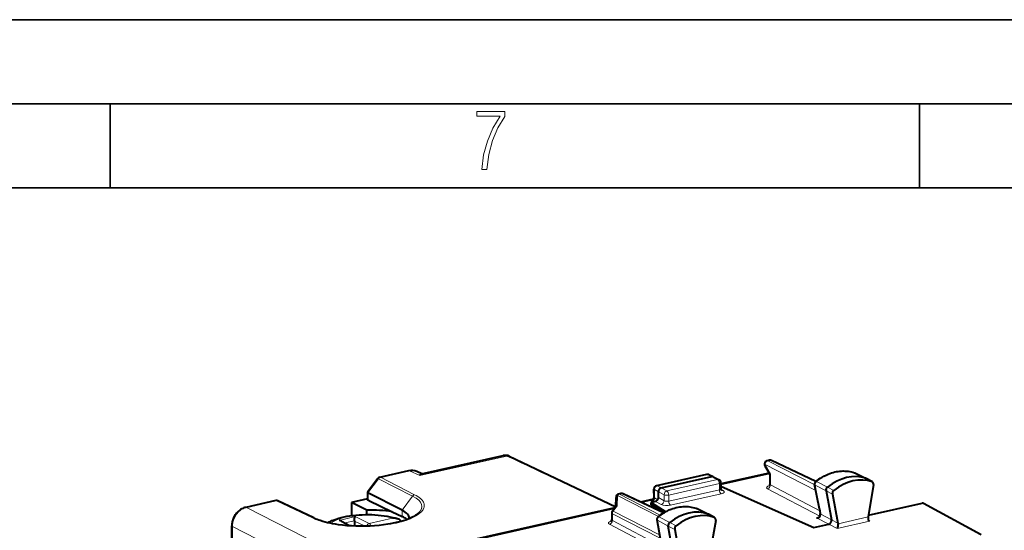
# Model space of a CAD drawing. Extents: x 0 to 420, y 0 to 297.
# Drawn here: x 308 to 367, y 267 to 297 of the extents above; entities that cross this region are included whole.
import ezdxf

# ---------------------------------------------------------------- set-up
doc = ezdxf.new("R2010")
doc.units = 0

msp = doc.modelspace()

# ---------------------------------------------------------------- linework, layer by layer
at = {"color": 7, "lineweight": 35}
for p, q in [((0, 297), (420, 297)), ((0, 297), (420, 297)), ((20.000401, 292), (415, 292)), ((313.75, 287), (313.75, 292)), ((361.875, 287), (361.875, 292)), ((25.000401, 287), (410, 287))]:
    msp.add_line(p, q, dxfattribs=at)
at = {"color": 7, "lineweight": 18}
for p, q in [((332.163269, 269.891235), (337.346832, 271.05777)), ((353.009521, 270.005463), (352.688477, 270.545868)), ((352.688477, 270.545868), (355.708466, 269.007355)), ((352.85553, 270.771393), (352.993225, 270.802368)), ((352.85553, 270.771393), (355.642914, 269.351379)), ((352.993225, 270.802368), (355.691772, 269.530029)), ((329.821594, 269.791077), (331.550476, 270.180176)), ((332.163269, 269.891235), (331.550476, 270.180176)), ((346.278198, 269.28537), (349.259125, 269.956207)), ((349.521606, 269.837036), (349.259125, 269.956207)), ((350.065155, 269.341675), (352.973175, 269.996094)), ((353.009521, 270.005463), (353.009521, 269.338562)), ((358.00647, 270.05954), (358.014587, 270.056183)), ((358.014587, 270.056183), (358.684021, 269.73172)), ((329.702698, 269.7099), (329.083038, 268.873596)), ((331.73761, 268.673218), (329.702698, 269.7099)), ((331.856323, 268.754517), (329.821594, 269.791077)), ((346.514221, 269.160248), (346.278198, 269.28537)), ((346.857788, 268.981689), (349.865173, 269.658478)), ((346.967712, 268.736603), (349.975098, 269.413391)), ((349.865173, 269.658478), (349.521606, 269.837036)), ((349.975098, 269.413391), (349.975098, 269.054291)), ((353.009521, 269.338562), (355.937866, 267.801849)), ((355.670471, 269.332642), (355.948608, 267.873474)), ((355.670471, 269.332642), (356.314819, 268.980927)), ((355.748199, 269.533356), (356.401642, 269.2052)), ((359.050629, 269.527985), (358.684021, 269.73172)), ((329.083801, 268.873199), (329.083801, 268.436707)), ((343.909332, 268.703674), (343.895264, 268.08783)), ((343.909332, 268.703674), (346.349823, 267.460358)), ((344.028198, 268.784851), (344.165894, 268.815857)), ((344.028198, 268.784851), (346.463013, 267.544464)), ((344.165894, 268.815857), (346.62915, 267.654449)), ((346.109314, 269.060883), (346.123566, 268.561676)), ((346.347168, 268.934814), (346.109314, 269.060883)), ((346.347168, 268.934723), (346.690704, 268.756134)), ((346.514221, 269.160248), (346.857788, 268.981689)), ((346.690704, 268.756134), (346.690704, 268.40033)), ((346.967712, 268.377502), (349.975098, 269.054291)), ((346.967712, 268.736603), (346.967712, 268.377502)), ((347.076691, 268.132935), (350.084076, 268.809723)), ((350.198364, 269.002472), (350.071289, 269.070435)), ((352.841522, 269.113525), (355.945007, 267.484894)), ((356.695496, 268.79248), (356.314819, 268.980927)), ((356.777191, 269.00354), (356.401642, 269.2052)), ((323.641205, 268.400238), (321.855347, 267.998352)), ((325.786713, 267.388672), (323.641205, 268.400238)), ((331.11792, 267.836914), (331.73761, 268.673218)), ((345.364502, 268.283813), (345.895416, 268.40329)), ((345.992798, 268.316345), (345.953705, 268.337677)), ((346.311127, 268.45932), (346.123566, 268.561676)), ((346.180084, 268.35849), (346.522675, 268.175293)), ((346.347168, 268.584045), (346.690704, 268.40033)), ((365.436493, 266.388916), (362.023346, 268.248871)), ((327.386017, 265.180786), (321.855347, 267.998352)), ((331.11792, 267.836914), (331.11792, 267.46283)), ((335.395691, 266.040405), (343.717529, 267.913177)), ((343.61145, 267.625549), (343.61145, 267.223602)), ((343.61145, 267.625549), (346.455719, 266.176544)), ((343.895264, 268.08783), (343.659637, 267.769836)), ((343.659637, 267.769836), (346.422943, 266.362091)), ((348.6315, 267.936493), (348.638733, 267.933411)), ((348.638733, 267.933411), (349.30835, 267.608917)), ((349.674835, 267.405212), (349.30835, 267.608917)), ((355.997742, 267.603394), (355.948608, 267.873474)), ((355.997742, 267.603394), (356.64212, 267.263611)), ((328.325592, 267.451294), (327.362854, 267.233032)), ((327.362854, 267.233032), (327.908173, 266.929138)), ((328.275238, 267.203766), (327.71637, 267.077057)), ((328.275757, 267.186371), (328.872253, 266.900757)), ((328.325592, 267.451294), (329.164001, 267.049866)), ((329.164001, 267.049866), (330.547363, 267.363464)), ((330.045898, 266.984741), (331.040039, 267.210083)), ((343.443451, 266.998566), (346.546814, 265.369995)), ((343.61145, 267.223602), (346.541992, 265.68573)), ((346.292908, 267.236572), (346.937164, 266.885132)), ((346.550079, 265.781403), (346.292908, 267.236572)), ((346.372345, 267.436157), (347.02594, 267.108154)), ((347.401398, 266.906403), (347.02594, 267.108154)), ((355.747467, 267.386505), (356.478485, 267.001038)), ((356.972778, 266.747589), (356.478485, 267.001038)), ((357.024231, 267.067719), (356.64212, 267.263611)), ((356.972778, 266.747589), (358.893341, 267.17981)), ((357.027618, 267.029022), (358.819275, 267.43222)), ((325.164948, 264.759247), (321.020111, 266.87085)), ((321.020111, 263.826508), (321.020111, 266.87085)), ((347.317871, 266.696533), (346.937164, 266.885132))]:
    msp.add_line(p, q, dxfattribs=at)
at = {"color": 7, "lineweight": 40}
for p, q in [((332.268005, 269.993134), (337.111389, 271.083099)), ((337.478149, 271.045532), (343.822998, 268.044067)), ((352.685516, 270.480316), (352.978699, 269.986816)), ((352.951233, 270.808594), (352.813538, 270.777588)), ((355.717194, 269.551147), (353.080414, 270.794373)), ((329.779602, 269.797302), (331.508484, 270.186371)), ((332.288513, 269.997742), (331.98941, 270.138763)), ((349.217133, 269.962402), (346.236206, 269.291565)), ((349.343689, 269.949402), (349.607544, 269.829651)), ((352.943176, 270.0466), (350.065155, 269.398926)), ((352.978516, 269.987549), (352.978516, 269.373413)), ((358.00647, 270.05954), (358.026947, 270.051086)), ((358.026947, 270.051086), (358.697815, 269.726044)), ((329.662811, 269.721252), (329.053345, 268.898743)), ((346.514221, 269.160248), (349.521606, 269.837036)), ((349.614014, 269.826477), (349.957977, 269.647675)), ((350.065155, 269.47052), (350.065155, 269.112915)), ((355.917694, 267.909698), (355.639587, 269.368744)), ((359.069397, 269.519592), (358.70401, 269.722839)), ((359.134155, 269.355682), (358.819275, 267.43222)), ((359.069397, 269.519592), (359.050629, 269.527985)), ((329.052765, 268.896973), (329.052765, 268.469818)), ((329.053131, 268.898315), (329.052795, 268.897278)), ((331.11792, 267.836914), (329.083801, 268.873199)), ((344.123901, 268.822052), (343.986206, 268.791077)), ((346.659821, 267.673096), (344.253082, 268.807861)), ((346.094208, 268.600098), (346.0802, 269.090759)), ((346.347168, 268.584045), (346.347168, 268.934814)), ((350.106384, 269.242065), (350.065155, 269.232788)), ((350.106384, 269.242065), (355.586609, 266.800323)), ((356.314819, 268.980927), (356.64212, 267.263611)), ((356.695496, 268.79248), (357.024231, 267.067719)), ((323.599213, 268.406464), (321.813354, 268.004578)), ((325.874115, 267.380585), (323.728424, 268.392242)), ((329.052765, 268.503723), (328.105194, 268.290497)), ((329.019287, 267.834839), (328.105194, 268.290497)), ((328.105194, 268.290497), (328.105194, 267.514893)), ((329.13916, 268.410187), (329.083801, 268.436707)), ((329.13916, 268.410187), (330.529266, 267.744659)), ((343.817566, 268.048187), (343.83017, 268.600525)), ((346.060913, 268.497803), (345.282318, 268.322571)), ((346.180084, 268.35849), (345.929474, 268.302094)), ((345.929474, 268.157745), (345.929474, 268.302094)), ((345.929474, 268.302094), (346.785706, 267.744476)), ((346.688049, 267.68985), (345.929474, 268.157745)), ((358.83551, 267.531464), (362.023346, 268.248871)), ((365.53125, 266.377075), (362.117706, 268.237244)), ((329.019287, 267.575165), (329.019287, 267.834839)), ((330.529266, 267.744659), (331.11792, 267.46283)), ((343.768433, 267.981873), (335.313507, 266.079163)), ((343.580414, 267.66214), (343.580414, 267.258453)), ((343.619751, 267.781219), (343.825226, 268.058533)), ((348.6315, 267.936493), (348.64978, 267.928802)), ((348.64978, 267.928802), (349.320648, 267.60376)), ((349.69223, 267.397339), (349.326813, 267.600525)), ((355.917694, 267.909698), (355.966248, 267.642944)), ((327.517914, 267.187653), (327.992645, 266.923096)), ((328.275238, 267.203735), (328.275757, 267.186371)), ((328.275757, 267.186371), (328.283966, 266.907593)), ((331.040039, 267.210083), (331.059021, 267.185425)), ((331.544464, 267.350006), (331.544556, 267.357758)), ((346.261963, 267.272827), (346.519135, 265.81781)), ((349.756561, 267.230927), (349.427826, 265.358185)), ((349.674835, 267.405212), (349.69223, 267.397339)), ((355.586609, 266.800323), (356.478485, 267.001038)), ((357.024231, 267.067719), (357.027618, 267.029022)), ((320.989075, 263.819519), (320.989075, 266.90741)), ((347.244507, 265.14621), (346.937164, 266.885132)), ((347.317871, 266.696533), (347.626495, 264.950256))]:
    msp.add_line(p, q, dxfattribs=at)
at = {"color": 7, "lineweight": 18}
msp.add_lwpolyline([(335.857758, 288.096741), (336.158447, 288.096741), (336.271179, 288.98465), (336.487305, 289.811493), (336.806763, 290.563171), (337.229584, 291.239685), (337.229584, 291.545074), (335.552399, 291.545074), (335.552399, 291.263184), (336.942993, 291.263184), (336.506073, 290.549103), (336.181915, 289.778625), (335.961121, 288.956482)], close=True, dxfattribs=at)
at = {"color": 7, "lineweight": 40}
for points in [[(332.163269, 269.891235), (332.191254, 269.932892), (332.21933, 269.964447), (332.233368, 269.976227), (332.247437, 269.985229), (332.268005, 269.993134)], [(355.701996, 269.53894), (355.789154, 269.606873), (355.878052, 269.671387), (355.968597, 269.73233), (356.060608, 269.789673), (356.191589, 269.863556), (356.316193, 269.925873), (356.442566, 269.981415), (356.540497, 270.019318), (356.639099, 270.05304), (356.738281, 270.08252), (356.83783, 270.107697), (356.937653, 270.12851), (357.037598, 270.144897), (357.137451, 270.15683), (357.237122, 270.164276), (357.336395, 270.167175), (357.43515, 270.165497), (357.533173, 270.159241), (357.63031, 270.148438), (357.726379, 270.133026), (357.821198, 270.113068), (357.914642, 270.088562), (358.00647, 270.05954)], [(346.514221, 269.160248), (346.48114, 269.149139), (346.449463, 269.131256), (346.420654, 269.107544), (346.395782, 269.079193), (346.375122, 269.046265), (346.359711, 269.010254), (346.35022, 268.972595), (346.347168, 268.934814)], [(321.813354, 268.004578), (321.754059, 267.988953), (321.695648, 267.969086), (321.638428, 267.945129), (321.582581, 267.917297), (321.532471, 267.888367), (321.483856, 267.856445), (321.436829, 267.821625), (321.39151, 267.784119), (321.346313, 267.74234), (321.303223, 267.697937), (321.262451, 267.651093), (321.22406, 267.60202), (321.188202, 267.550903), (321.154999, 267.497894), (321.124512, 267.443207), (321.096893, 267.386993), (321.072205, 267.329498), (321.050568, 267.270905), (321.032074, 267.211426), (321.016754, 267.151215), (321.00473, 267.090485), (320.996063, 267.02948), (320.990845, 266.968384), (320.989075, 266.90741)], [(325.874847, 267.380219), (325.990784, 267.328125), (326.069672, 267.296112), (326.152802, 267.264923), (326.239929, 267.234619), (326.396729, 267.185486), (326.533478, 267.14743), (326.676819, 267.111664), (326.826355, 267.078339), (326.981628, 267.047577), (327.14212, 267.01947), (327.307404, 266.994171), (327.563232, 266.961578), (327.827057, 266.935638), (328.097137, 266.916595), (328.371765, 266.904541), (328.649139, 266.899567), (328.927521, 266.901733), (329.205139, 266.911041), (329.480225, 266.927399), (329.750946, 266.950714), (330.015625, 266.980804), (330.272491, 267.017456), (330.438568, 267.04541), (330.599945, 267.07608), (330.756134, 267.109344), (330.906677, 267.145111), (331.051086, 267.183197), (331.198059, 267.226349), (331.337036, 267.27179), (331.467468, 267.319336), (331.588867, 267.368683), (331.687073, 267.413055), (331.777679, 267.458344), (331.860413, 267.504272), (331.934998, 267.550568), (332.006866, 267.601105), (332.068451, 267.651001)], [(326.720001, 267.101624), (326.781586, 267.136078), (326.846649, 267.169525), (326.941956, 267.214111), (327.066406, 267.265472), (327.190308, 267.310303), (327.342621, 267.358337), (327.499878, 267.40097), (327.663391, 267.438934), (327.832703, 267.47229), (328.007141, 267.501038), (328.186066, 267.525116), (328.368744, 267.544525), (328.554382, 267.559235), (328.742218, 267.569183), (328.931366, 267.574371), (329.121033, 267.574768), (329.310333, 267.570374), (329.498444, 267.561218), (329.684509, 267.547302), (329.867737, 267.528656), (330.047333, 267.505341), (330.222565, 267.477386), (330.392761, 267.444794), (330.557281, 267.407562), (330.691864, 267.372406), (330.846741, 267.325836)], [(346.325989, 267.44162), (346.413605, 267.508698), (346.50296, 267.572327), (346.593872, 267.632355), (346.686249, 267.688751), (346.793518, 267.748596), (346.861664, 267.78363), (346.930389, 267.81665), (346.999634, 267.847595), (347.118286, 267.895416), (347.216766, 267.930176), (347.315796, 267.960693), (347.415283, 267.986938), (347.515045, 268.00882), (347.61499, 268.026306), (347.714905, 268.039368), (347.814606, 268.047882), (347.914001, 268.05191), (348.012878, 268.051361), (348.111115, 268.046265), (348.208496, 268.03656), (348.30484, 268.022278), (348.399963, 268.003418), (348.493744, 267.980042), (348.585999, 267.952118), (348.6315, 267.936493)], [(355.853394, 267.399506), (355.881531, 267.410309), (355.902496, 267.424683), (355.91391, 267.435791), (355.924469, 267.448822), (355.942841, 267.480133), (355.956696, 267.516693), (355.965546, 267.555603), (355.969238, 267.593811), (355.968231, 267.628113), (355.966248, 267.642944)], [(328.275238, 267.203766), (328.281921, 267.276825), (328.292206, 267.342407), (328.305237, 267.397644), (328.319885, 267.439514), (328.325592, 267.451294)], [(357.027618, 267.029022), (357.023621, 266.956024), (357.014099, 266.885956), (357.000977, 266.824768), (356.987396, 266.780457), (356.972778, 266.747589)]]:
    msp.add_lwpolyline(points, dxfattribs=at)
at = {"color": 7, "lineweight": 18}
for points in [[(355.701996, 269.53894), (355.716675, 269.54245), (355.748199, 269.533356)], [(325.786713, 267.388672), (325.885071, 267.343903), (325.989807, 267.300781), (326.100739, 267.259338), (326.187866, 267.229431), (326.278229, 267.200592), (326.468201, 267.14621), (326.669739, 267.096436), (326.884705, 267.050995), (327.109406, 267.010773), (327.342743, 266.975983), (327.583496, 266.946808), (327.830505, 266.923401), (328.082611, 266.905884), (328.338409, 266.894348), (328.596558, 266.888855), (328.855804, 266.889404), (329.114777, 266.896057), (329.372223, 266.908752), (329.62677, 266.927429), (329.877167, 266.951996), (330.12204, 266.98233), (330.360199, 267.01825), (330.590454, 267.059601), (330.811554, 267.106171), (331.02243, 267.157715), (331.221954, 267.213989), (331.317139, 267.243805), (331.409119, 267.274658), (331.554993, 267.3284), (331.691071, 267.384796), (331.816925, 267.443665), (331.932098, 267.504761), (332.036163, 267.567932), (332.083923, 267.600189), (332.128754, 267.632904), (332.198761, 267.68985), (332.259918, 267.747803), (332.312073, 267.806641), (332.335358, 267.837189), (332.356201, 267.867889), (332.373627, 267.897034), (332.388885, 267.92627), (332.40625, 267.966583), (332.419403, 268.007019), (332.428406, 268.047516), (332.433868, 268.100708), (332.432098, 268.15387), (332.423126, 268.206909), (332.406921, 268.259674), (332.383575, 268.312073), (332.353119, 268.364014), (332.315582, 268.415405), (332.271088, 268.466125), (332.240662, 268.496582), (332.207672, 268.526764), (332.134277, 268.58609), (332.051056, 268.643951), (331.958344, 268.700134), (331.856323, 268.754517)], [(346.043457, 268.47998), (345.981049, 268.461487), (345.953766, 268.451141), (345.934662, 268.442169), (345.918549, 268.432373), (345.906036, 268.421631), (345.899414, 268.412842), (345.895416, 268.40329)], [(355.747467, 267.386505), (355.79422, 267.377319), (355.818237, 267.375031), (355.842316, 267.374817), (355.879456, 267.379608), (355.910828, 267.390442), (355.936646, 267.406525), (355.950775, 267.419495), (355.964935, 267.437195), (355.976044, 267.456146), (355.985168, 267.477478), (355.99176, 267.499207), (355.998871, 267.540619), (355.999939, 267.580048), (355.997742, 267.603394)]]:
    msp.add_lwpolyline(points, dxfattribs=at)
for centre, radius, start, end in [((337.193512, 270.736847), 0.35571, 64.460778, 103.344123), ((2986.801758, 5863.577637), 6188.367306, 244.650754, 244.716748), ((337.395447, 270.864685), 0.198968, 65.424026, 104.132087), ((331.711823, 269.526794), 0.67245, 65.602703, 103.872936), ((353.023041, 269.383667), 0.046334, 192.971235, 253.325136), ((355.695587, 269.386902), 0.05931, 197.966248, 245.167171), ((331.907318, 268.554352), 0.20689, 104.295827, 144.993469), ((345.898804, 268.600586), 0.196432, 269.010173, 359.425235), ((346.14621, 268.611023), 0.053808, 193.429581, 245.341983), ((356.02417, 267.65744), 0.059907, 194.046689, 243.954526), ((325.819153, 267.259735), 0.132846, 65.541676, 104.121337), ((343.624969, 267.268707), 0.046334, 192.971289, 253.325122), ((346.317352, 267.290314), 0.058523, 197.522722, 245.526139), ((346.34082, 267.389526), 0.055337, 55.955973, 105.47269)]:
    msp.add_arc(centre, radius, start, end, dxfattribs=at)
at = {"color": 7, "lineweight": 40}
for centre, radius, start, end in [((337.241486, 270.535858), 0.562193, 65.09229, 103.37464), ((352.857452, 270.582489), 0.2, 102.68268, 210.717009), ((352.995117, 270.613464), 0.2, 64.762139, 102.682701), ((331.681183, 269.467163), 0.739245, 65.349139, 103.463296), ((349.261047, 269.767303), 0.2, 65.590703, 102.681287), ((353.019165, 269.94989), 0.055506, 99.826698, 137.630006), ((329.823517, 269.602173), 0.2, 102.683575, 143.46225), ((346.280121, 269.096466), 0.2, 102.681266, 181.636085), ((349.554047, 269.707916), 0.132996, 63.170446, 104.091427), ((349.865173, 269.47052), 0.199998, 0.000569, 62.347333), ((352.84201, 269.369141), 0.136326, 311.698808, 1.791981), ((355.812714, 269.401825), 0.17626, 128.92329, 190.818933), ((329.102356, 268.932983), 0.061857, 215.991267, 251.965464), ((344.030121, 268.595947), 0.2, 102.68268, 178.691382), ((344.167816, 268.626953), 0.2, 64.762146, 102.68268), ((350.197632, 269.108612), 0.132256, 178.13341, 227.301268), ((356.921234, 268.825653), 0.228725, 129.00304, 188.365215), ((323.643127, 268.211334), 0.2, 64.762139, 102.683575), ((329.095245, 268.480469), 0.044461, 194.094336, 255.326299), ((345.941925, 268.593018), 0.15221, 304.447951, 2.653164), ((362.055603, 268.118866), 0.13379, 62.309418, 103.937564), ((329.24115, 258.757263), 9.079814, 81.843698, 91.400157), ((343.780426, 267.66214), 0.2, 143.46225, 180.001648), ((343.893311, 267.989929), 0.097257, 88.860604, 134.786407), ((327.336212, 266.853088), 0.380828, 61.492555, 85.987116), ((330.591522, 266.493225), 0.87112, 72.95739, 92.905312), ((330.733307, 266.912048), 0.428377, 44.177605, 74.667601), ((330.624237, 266.375641), 1.193659, 50.060605, 65.578019), ((343.443665, 267.254211), 0.136531, 311.788615, 1.7669), ((346.435486, 267.303589), 0.176226, 128.425889, 190.049553), ((355.74234, 267.873505), 0.486933, 270.604251, 283.184517), ((347.544464, 266.727203), 0.229161, 128.599594, 187.712931)]:
    msp.add_arc(centre, radius, start, end, dxfattribs=at)
at = {"color": 7, "lineweight": 18}
for centre, major_axis, ratio, start_param, end_param in [((352.857452, 270.582489), (-0.171936, -0.102158), 0.478822, 5.673447864, 6.283286917), ((352.857452, 270.582489), (0.09079, 0.178207), 0.799747, 0.578544037, 2.149035778), ((352.857452, 270.582489), (-0.043915, 0.195114), 0.516517, 5.889746779, 6.283185307), ((352.995117, 270.613464), (-0.043915, 0.195114), 0.516517, 5.889746779, 6.284290068), ((352.995117, 270.613464), (-0.085297, -0.180908), 0.781721, 3.141711294, 3.695933945), ((331.552368, 269.991241), (-0.043915, 0.195114), 0.516517, 5.889746779, 6.278082538), ((349.261047, 269.767303), (-0.043915, 0.195114), 0.516517, 5.889746779, 6.283137717), ((349.261047, 269.767303), (-0.082672, -0.182114), 0.772349, 3.141713132, 3.684696574), ((356.892517, 267.305023), (1.373962, 2.643219), 0.785005, 0.117114899, 1.062674395), ((357.947174, 269.890869), (0.08255, 0.158813), 0.785005, 0.02212111, 0.117114899), ((329.823517, 269.602173), (0.160706, -0.119064), 0.123481, 2.508013979, 3.141592654), ((329.823517, 269.602173), (-0.09079, -0.178207), 0.799747, 3.720136691, 4.505230268), ((329.823517, 269.602173), (0.043915, -0.195114), 0.516517, 2.748154126, 3.141622352), ((346.280121, 269.096466), (0.093658, 0.176712), 0.808396, 0.591579095, 2.161766342), ((346.280121, 269.096466), (-0.043915, 0.195114), 0.516517, 5.889746779, 6.282914271), ((349.865173, 269.47052), (-0.043915, 0.195114), 0.516517, 4.30149716, 5.872293487), ((349.865173, 269.47052), (0.092255, 0.17746), 0.785005, 6.279016983, 6.868065605), ((349.865173, 269.47052), (0.200012, 0), 0.34202, 5.294353503, 6.28322618), ((353.179474, 269.186798), (0.399994, 0.002029), 0.335162, 2.151059533, 3.704401955), ((352.840576, 269.301971), (-0.092926, -0.177094), 0.796853, 0.588046531, 2.158690559), ((355.816956, 269.399475), (0.08255, 0.158813), 0.785005, 1.062674395, 2.358428982), ((344.030121, 268.595947), (0.199951, -0.004562), 0.666051, 2.234631356, 3.141592654), ((344.030121, 268.595947), (-0.09079, -0.178207), 0.799747, 3.720136691, 4.505230268), ((344.030121, 268.595947), (-0.043915, 0.195114), 0.516517, 5.889746779, 6.283185307), ((344.167816, 268.626953), (-0.043915, 0.195114), 0.516517, 5.889746779, 6.28312055), ((344.167816, 268.626953), (0.085297, 0.180908), 0.781721, 0.000118799, 0.554341292), ((346.280121, 269.096466), (-0.199921, -0.005707), 0.299523, 0, 0.537893072), ((346.857788, 268.793732), (0.200012, 0), 0.34202, 3.723557176, 5.294353503), ((346.857788, 268.793732), (0.092255, 0.17746), 0.785005, 0.584880298, 2.155676625), ((346.857788, 268.793732), (-0.043915, 0.195114), 0.516517, 4.30149716, 5.872293487), ((350.085022, 268.997162), (-0.043915, 0.195114), 0.516517, 1.159904506, 2.721974187), ((349.865173, 269.114716), (0.200012, -0.00206), 0.355688, 5.29802415, 6.286897152), ((349.864197, 268.927277), (0.399994, -0.00206), 0.348863, 5.29614394, 6.866939573), ((350.19931, 269.189911), (-0.094299, -0.176376), 0.78199, 6.283140909, 6.877212073), ((323.643127, 268.211334), (-0.043915, 0.195114), 0.516517, 5.889746779, 6.283215006), ((323.643127, 268.211334), (0.085297, 0.180908), 0.781721, 0.00011864, 0.554341292), ((328.804138, 268.025635), (3.490448, 0.036621), 0.327797, 5.917779682, 6.85248282), ((346.29541, 268.408966), (0.400177, 0.001923), 0.33527, 3.169447335, 3.687387531), ((345.952759, 268.526093), (0.095825, 0.175552), 0.805505, 3.742729412, 5.313221187), ((347.494446, 265.190063), (1.373962, 2.643219), 0.785005, 0.107086201, 1.052645697), ((346.856812, 268.250488), (0.399994, -0.00206), 0.348863, 3.725347608, 5.296143268), ((346.523621, 268.362732), (0.094299, 0.176376), 0.78199, 3.73561942, 5.306415746), ((346.857788, 268.437927), (0.200012, -0.00206), 0.355688, 3.727228344, 5.29802443), ((347.077637, 268.320374), (-0.043915, 0.195114), 0.516517, 1.159904506, 2.721974187), ((321.857483, 267.057617), (-0.459656, -0.888107), 0.788132, 3.725205902, 5.295697777), ((321.857269, 267.809448), (-0.043915, 0.195114), 0.516517, 5.889746779, 6.283215006), ((329.041931, 266.724182), (2.400024, 0), 0.34202, 0.892768748, 2.706428328), ((343.780426, 267.66214), (-0.200012, 0), 0.34202, 0.000083831, 0.56451123), ((343.780426, 267.66214), (-0.09079, -0.178207), 0.799747, 4.505230268, 5.290628431), ((343.780426, 267.66214), (-0.160706, 0.119064), 0.123481, 5.649606633, 6.283185307), ((348.570007, 267.768585), (0.08255, 0.158813), 0.785005, 0.022121131, 0.107086201), ((356.114136, 267.947144), (-0.196472, -0.037445), 0.439023, 0.000017491, 0.490571431), ((329.164001, 266.861908), (-0.086365, -0.180389), 0.764658, 3.701051817, 4.843299445), ((329.164001, 266.861908), (0.04422, -0.195053), 0.519168, 1.720304098, 2.729882758), ((343.781372, 267.071838), (0.399994, 0.002029), 0.335162, 2.151058887, 3.704401254), ((343.442474, 267.187012), (0.092926, 0.177094), 0.796853, 3.729639185, 5.300283213), ((343.560547, 267.371246), (0.043915, -0.195114), 0.516517, 5.881020133, 6.283246823), ((346.439758, 267.301208), (0.08255, 0.158813), 0.785005, 1.052645697, 2.344594122), ((321.189087, 266.90744), (-0.200012, 0), 0.34202, 0.000083831, 0.56451123)]:
    msp.add_ellipse(centre, major_axis=major_axis, ratio=ratio, start_param=start_param, end_param=end_param, dxfattribs=at)
at = {"color": 7, "lineweight": 40}
for centre, major_axis, ratio, start_param, end_param in [((357.554016, 266.961182), (1.383636, 2.661865), 0.785005, 0.117114899, 1.062674395), ((357.925079, 266.767761), (-1.377899, -2.6521), 0.784981, 3.258556545, 4.204022578), ((358.608704, 269.546997), (0.092255, 0.17746), 0.785005, 0.022202625, 0.117114899), ((358.979736, 269.354156), (-0.086823, -0.167007), 0.785005, 1.966759128, 3.119474605), ((356.478455, 269.055603), (0.092255, 0.17746), 0.785005, 1.062674395, 2.358428982), ((346.180084, 268.546417), (0.092224, 0.177475), 0.784993, 3.726399136, 5.297195463), ((328.794006, 267.333069), (2.750549, 0.027649), 0.328215, 6.27988533, 6.844333519), ((348.155945, 264.846191), (-1.383636, -2.661865), 0.785005, 3.248678855, 4.194238351), ((348.526947, 264.652802), (-1.37796, -2.6521), 0.784967, 3.248535015, 4.194001048), ((349.231506, 267.424744), (-0.092255, -0.17746), 0.785005, 3.119472905, 3.248678855), ((347.101288, 266.957336), (-0.092255, -0.17746), 0.785005, 4.194238351, 5.486186775), ((349.602539, 267.231873), (-0.086823, -0.167007), 0.785005, 1.952924268, 3.119474383), ((356.478455, 267.188965), (-0.092285, -0.177444), 0.785175, 0.585124135, 2.358480388), ((358.926239, 267.37442), (-0.000336, -0.203506), 0.548528, 4.425288534, 5.987358215)]:
    msp.add_ellipse(centre, major_axis=major_axis, ratio=ratio, start_param=start_param, end_param=end_param, dxfattribs=at)

doc.saveas('drawing.dxf')
